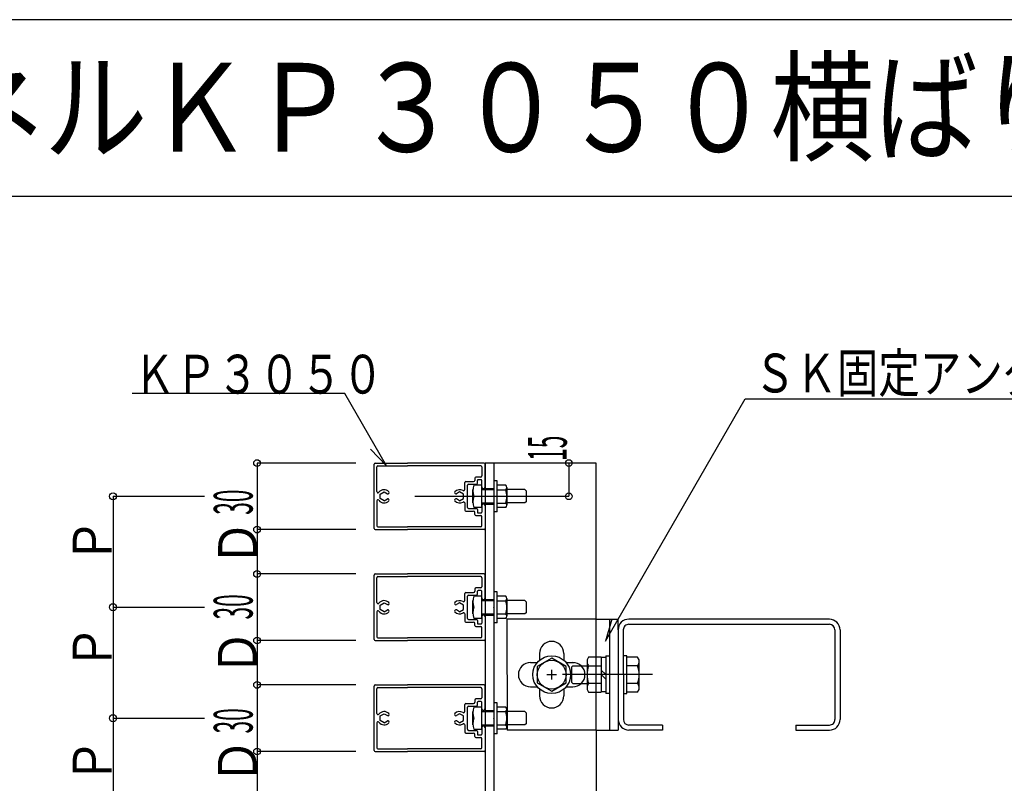
# Model space of a CAD drawing. Extents: x 15 to 408, y 13 to 284.
# Drawn here: x 260 to 349, y 215 to 284 of the extents above; entities that cross this region are included whole.
import ezdxf

# ---------------------------------------------------------------- set-up
doc = ezdxf.new("R2010")
doc.units = 0
doc.layers.get('0').update_dxf_attribs({"linetype": 'CONTINUOUS'})
doc.layers.add('レイヤ1', color=7, linetype='CONTINUOUS')
doc.styles.get("Standard").update_dxf_attribs({"font": 'txt', "bigfont": 'bigfont'})

msp = doc.modelspace()

# ---------------------------------------------------------------- linework, layer by layer
at = {"linetype": 'Continuous', "lineweight": 25}
for p, q in [((404.6065, 283.547), (15.3935, 283.547)), ((404.6065, 267.619), (15.3935, 267.619)), ((289.3755, 249.848), (270.1934, 249.848)), ((293.1275, 243.351), (289.3755, 249.848)), ((312.8805, 227.542), (325.4785, 249.362)), ((325.4785, 249.362), (352.4602, 249.362)), ((291.6945, 244.833), (293.1275, 243.351)), ((281.4635, 243.591), (281.4635, 237.591)), ((290.3585, 243.591), (281.4635, 243.591)), ((292.0265, 237.691), (292.0265, 243.491)), ((292.1265, 243.591), (295.0265, 243.591)), ((292.2665, 241.011), (292.2665, 243.251)), ((292.3665, 243.351), (295.0265, 243.351)), ((301.9265, 243.591), (295.0265, 243.591)), ((301.6265, 243.351), (295.0265, 243.351)), ((301.7265, 243.251), (301.7265, 242.431)), ((302.0265, 243.591), (302.0265, 154.459)), ((312.0275, 243.591), (302.0265, 243.591)), ((302.0265, 241.441), (302.0265, 243.491)), ((302.8265, 243.591), (302.8265, 154.459)), ((309.5735, 243.591), (309.5735, 240.591)), ((312.0275, 219.517), (312.0275, 243.591)), ((301.6265, 242.331), (301.1865, 242.331)), ((300.1865, 241.191), (300.1865, 241.831)), ((300.2865, 241.931), (300.9865, 241.931)), ((300.4265, 239.591), (300.4265, 241.591)), ((300.5265, 241.691), (301.2265, 241.691)), ((301.7125, 241.588), (301.0125, 241.588)), ((301.0865, 242.231), (301.0865, 242.031)), ((301.3265, 241.791), (301.3265, 242.031)), ((301.6665, 242.091), (301.3865, 242.091)), ((301.7125, 241.588), (301.7125, 239.588)), ((301.7265, 241.441), (301.7265, 242.031)), ((303.1265, 241.991), (302.8265, 241.991)), ((303.1265, 239.191), (303.1265, 241.991)), ((303.8785, 241.591), (303.1265, 241.591)), ((268.4795, 240.591), (268.4795, 210.591)), ((268.4795, 240.591), (276.7215, 240.591)), ((292.5765, 240.793), (292.9265, 240.995)), ((292.5765, 240.389), (292.5765, 240.793)), ((292.9265, 240.995), (293.2135, 240.829)), ((293.3575, 240.868), (293.3345, 240.845)), ((295.6765, 240.591), (306.6075, 240.591)), ((299.2965, 240.868), (299.3185, 240.845)), ((299.7265, 240.995), (299.4395, 240.829)), ((300.0765, 240.793), (299.7265, 240.995)), ((300.0765, 240.389), (300.0765, 240.793)), ((300.9125, 239.991), (300.9125, 241.191)), ((301.7125, 241.191), (302.8265, 241.191)), ((301.9265, 241.191), (302.8265, 241.191)), ((302.0265, 241.291), (302.8265, 241.291)), ((302.8175, 240.591), (302.8355, 240.591)), ((302.8265, 240.58), (302.8265, 240.602)), ((303.1265, 241.186), (303.8785, 241.186)), ((303.9785, 241.386), (303.9785, 239.791)), ((305.6125, 241.191), (303.9785, 241.191)), ((305.6125, 241.191), (305.7125, 241.091)), ((305.7125, 241.091), (305.7125, 240.091)), ((306.6075, 240.591), (309.5735, 240.591)), ((292.2665, 240.171), (292.2665, 237.931)), ((292.9265, 240.187), (292.5765, 240.389)), ((292.9265, 240.187), (293.2135, 240.353)), ((293.3575, 240.314), (293.3345, 240.337)), ((299.2965, 240.314), (299.3185, 240.337)), ((299.7265, 240.187), (299.4395, 240.353)), ((299.7265, 240.187), (300.0765, 240.389)), ((300.1865, 239.991), (300.1865, 239.351)), ((301.7125, 239.991), (302.8265, 239.991)), ((301.7265, 239.741), (301.7265, 239.151)), ((301.9265, 239.991), (302.8265, 239.991)), ((302.0265, 239.891), (302.8265, 239.891)), ((302.0265, 239.741), (302.0265, 237.691)), ((303.1265, 239.986), (303.8785, 239.986)), ((305.6125, 239.991), (303.9785, 239.991)), ((305.7125, 240.091), (305.6125, 239.991)), ((300.2865, 239.251), (300.9865, 239.251)), ((300.5265, 239.491), (301.2265, 239.491)), ((301.7125, 239.588), (301.0125, 239.588)), ((301.0865, 238.951), (301.0865, 239.151)), ((301.1865, 238.851), (301.6265, 238.851)), ((301.3265, 239.391), (301.3265, 239.151)), ((301.3865, 239.091), (301.6665, 239.091)), ((303.1265, 239.191), (302.8265, 239.191)), ((303.8785, 239.591), (303.1265, 239.591)), ((301.7265, 237.931), (301.7265, 238.751)), ((281.4635, 237.591), (281.4635, 233.59)), ((290.3585, 237.591), (281.4635, 237.591)), ((292.1265, 237.591), (295.0265, 237.591)), ((292.3665, 237.831), (295.0265, 237.831)), ((301.6265, 237.831), (295.0265, 237.831)), ((301.9265, 237.591), (295.0265, 237.591)), ((281.4635, 233.59), (281.4635, 227.59)), ((290.3585, 233.59), (281.4635, 233.59)), ((292.0265, 227.691), (292.0265, 233.491)), ((292.1265, 233.591), (295.0265, 233.591)), ((301.9265, 233.591), (295.0265, 233.591)), ((302.0265, 231.441), (302.0265, 233.491)), ((292.2665, 231.011), (292.2665, 233.251)), ((292.3665, 233.351), (295.0265, 233.351)), ((301.6265, 233.351), (295.0265, 233.351)), ((301.7265, 233.251), (301.7265, 232.431)), ((300.1865, 231.191), (300.1865, 231.831)), ((300.2865, 231.931), (300.9865, 231.931)), ((300.5265, 231.691), (301.2265, 231.691)), ((301.0865, 232.231), (301.0865, 232.031)), ((301.6265, 232.331), (301.1865, 232.331)), ((301.3265, 231.791), (301.3265, 232.031)), ((301.6665, 232.091), (301.3865, 232.091)), ((301.7265, 231.441), (301.7265, 232.031)), ((303.1265, 231.99), (302.8265, 231.99)), ((303.1265, 229.19), (303.1265, 231.99)), ((292.5765, 230.793), (292.9265, 230.995)), ((292.5765, 230.389), (292.5765, 230.793)), ((292.9265, 230.995), (293.2135, 230.829)), ((293.3575, 230.867), (293.3345, 230.845)), ((299.2965, 230.867), (299.3185, 230.845)), ((299.7265, 230.995), (299.4395, 230.829)), ((300.0765, 230.793), (299.7265, 230.995)), ((300.0765, 230.389), (300.0765, 230.793)), ((300.4265, 229.591), (300.4265, 231.591)), ((300.9125, 229.991), (300.9125, 231.191)), ((301.7125, 231.587), (301.0125, 231.587)), ((301.7125, 231.587), (301.7125, 229.587)), ((301.7125, 231.191), (302.8265, 231.191)), ((301.9265, 231.191), (302.8265, 231.191)), ((302.0265, 231.291), (302.8265, 231.291)), ((303.8785, 231.59), (303.1265, 231.59)), ((303.1265, 231.185), (303.8785, 231.185)), ((303.9785, 231.385), (303.9785, 229.79)), ((305.6125, 231.19), (303.9785, 231.19)), ((305.6125, 231.19), (305.7125, 231.09)), ((305.7125, 231.09), (305.7125, 230.09)), ((268.4795, 230.591), (276.7215, 230.591)), ((292.2665, 230.171), (292.2665, 227.931)), ((292.9265, 230.187), (292.5765, 230.389)), ((292.9265, 230.187), (293.2135, 230.352)), ((293.3575, 230.314), (293.3345, 230.337)), ((299.2965, 230.314), (299.3185, 230.337)), ((299.7265, 230.187), (299.4395, 230.352)), ((299.7265, 230.187), (300.0765, 230.389)), ((300.1865, 229.99), (300.1865, 229.351)), ((301.7125, 229.991), (302.8265, 229.991)), ((301.9265, 229.991), (302.8265, 229.991)), ((302.8175, 230.59), (302.8355, 230.59)), ((302.8265, 230.579), (302.8265, 230.601)), ((303.1265, 229.985), (303.8785, 229.985)), ((305.6125, 229.99), (303.9785, 229.99)), ((305.7125, 230.09), (305.6125, 229.99)), ((300.2865, 229.251), (300.9865, 229.251)), ((300.5265, 229.491), (301.2265, 229.491)), ((301.7125, 229.587), (301.0125, 229.587)), ((301.0865, 228.951), (301.0865, 229.151)), ((301.3265, 229.391), (301.3265, 229.151)), ((301.3865, 229.091), (301.6665, 229.091)), ((301.7265, 229.741), (301.7265, 229.151)), ((302.0265, 229.891), (302.8265, 229.891)), ((302.0265, 229.741), (302.0265, 227.691)), ((303.1265, 229.19), (302.8265, 229.19)), ((303.8785, 229.59), (303.1265, 229.59)), ((312.0275, 229.517), (303.9785, 229.517)), ((303.9785, 229.517), (304.0265, 219.517)), ((312.0275, 229.517), (314.0215, 229.517)), ((313.4475, 229.524), (312.8805, 227.542)), ((313.2265, 229.517), (313.2265, 219.517)), ((314.0215, 228.556), (314.0215, 229.517)), ((333.0615, 229.517), (314.9815, 229.517)), ((314.9815, 229.057), (333.0615, 229.057)), ((301.1865, 228.851), (301.6265, 228.851)), ((301.7265, 227.931), (301.7265, 228.751)), ((314.0215, 228.556), (314.0265, 219.517)), ((314.4815, 228.557), (314.4865, 220.477)), ((333.5615, 228.557), (333.5665, 220.477)), ((334.0215, 228.557), (334.0265, 220.477)), ((281.4635, 227.59), (281.4635, 223.59)), ((290.3585, 227.59), (281.4635, 227.59)), ((292.1265, 227.591), (295.0265, 227.591)), ((292.3665, 227.831), (295.0265, 227.831)), ((301.6265, 227.831), (295.0265, 227.831)), ((301.9265, 227.591), (295.0265, 227.591)), ((306.9275, 226.417), (306.9275, 225.814)), ((309.1275, 226.417), (309.1275, 225.813)), ((306.1275, 225.617), (306.7315, 225.617)), ((308.0275, 226.018), (306.7275, 225.267)), ((309.3275, 225.267), (308.0275, 226.018)), ((309.3235, 225.617), (310.0505, 225.617)), ((311.3575, 226.095), (311.2135, 225.845)), ((311.2135, 225.845), (311.2135, 223.188)), ((312.5015, 226.095), (311.3575, 226.095)), ((312.5015, 226.095), (312.5015, 222.939)), ((312.9045, 226.067), (312.5015, 226.067)), ((312.9045, 226.228), (313.2265, 226.228)), ((312.9045, 226.228), (312.9045, 222.806)), ((314.8085, 226.228), (314.4865, 226.228)), ((315.7745, 226.095), (314.7885, 226.095)), ((314.8085, 222.806), (314.8085, 226.228)), ((315.9165, 225.845), (315.7745, 226.095)), ((315.9165, 223.188), (315.9165, 225.845)), ((306.7275, 225.267), (306.7275, 223.766)), ((308.0275, 224.086), (308.0275, 224.948)), ((309.3275, 223.766), (309.3275, 225.267)), ((309.9395, 225.322), (309.8085, 225.191)), ((309.8085, 225.191), (309.8085, 223.842)), ((309.9395, 225.322), (311.2135, 225.322)), ((311.3545, 225.322), (312.5015, 225.322)), ((312.5015, 224.919), (312.9045, 224.517)), ((315.7745, 225.322), (314.7885, 225.322)), ((306.7275, 223.766), (308.0275, 223.016)), ((307.5965, 224.517), (308.4585, 224.517)), ((308.0275, 223.016), (309.3275, 223.766)), ((317.1195, 224.517), (308.9915, 224.517)), ((309.8085, 223.842), (309.9395, 223.712)), ((309.9395, 223.712), (311.2135, 223.712)), ((312.5015, 223.712), (311.3545, 223.712)), ((312.9045, 224.114), (312.5015, 224.517)), ((315.7745, 223.712), (314.7885, 223.712)), ((281.4635, 223.59), (281.4635, 217.59)), ((290.3585, 223.59), (281.4635, 223.59)), ((292.0265, 217.691), (292.0265, 223.491)), ((292.1265, 223.591), (295.0265, 223.591)), ((292.2665, 221.011), (292.2665, 223.251)), ((292.3665, 223.351), (295.0265, 223.351)), ((301.9265, 223.591), (295.0265, 223.591)), ((301.6265, 223.351), (295.0265, 223.351)), ((301.7265, 223.251), (301.7265, 222.431)), ((302.0265, 221.441), (302.0265, 223.491)), ((306.1275, 223.417), (306.7315, 223.417)), ((306.9275, 223.22), (306.9275, 222.617)), ((309.1275, 223.221), (309.1275, 222.617)), ((309.3235, 223.417), (309.9275, 223.417)), ((311.2135, 223.188), (311.3545, 222.939)), ((311.3545, 222.939), (312.5015, 222.939)), ((312.9045, 222.967), (312.5015, 222.967)), ((313.2265, 222.806), (312.9045, 222.806)), ((314.4865, 222.806), (314.8085, 222.806)), ((315.7715, 222.939), (314.7885, 222.939)), ((315.7715, 222.939), (315.9165, 223.188)), ((300.2865, 221.931), (300.9865, 221.931)), ((301.0865, 222.231), (301.0865, 222.031)), ((301.6265, 222.331), (301.1865, 222.331)), ((301.3265, 221.791), (301.3265, 222.031)), ((301.6665, 222.091), (301.3865, 222.091)), ((301.7265, 221.441), (301.7265, 222.031)), ((303.1265, 221.99), (302.8265, 221.99)), ((303.1265, 219.19), (303.1265, 221.99)), ((300.1865, 221.191), (300.1865, 221.831)), ((300.4265, 219.591), (300.4265, 221.591)), ((300.5265, 221.691), (301.2265, 221.691)), ((300.9125, 219.991), (300.9125, 221.191)), ((301.7125, 221.587), (301.0125, 221.587)), ((301.7125, 221.587), (301.7125, 219.587)), ((301.7125, 221.191), (302.8265, 221.191)), ((301.9265, 221.191), (302.8265, 221.191)), ((302.0265, 221.291), (302.8265, 221.291)), ((303.8785, 221.59), (303.1265, 221.59)), ((303.1265, 221.185), (303.8785, 221.185)), ((303.9785, 221.385), (303.9785, 219.79)), ((305.6125, 221.19), (303.9785, 221.19)), ((305.6125, 221.19), (305.7125, 221.09)), ((305.7125, 221.09), (305.7125, 220.09)), ((268.4795, 220.591), (276.7215, 220.591)), ((292.2665, 220.171), (292.2665, 217.931)), ((292.5765, 220.793), (292.9265, 220.995)), ((292.5765, 220.389), (292.5765, 220.793)), ((292.9265, 220.187), (292.5765, 220.389)), ((292.9265, 220.995), (293.2135, 220.829)), ((292.9265, 220.187), (293.2135, 220.352)), ((293.3575, 220.867), (293.3345, 220.845)), ((293.3575, 220.314), (293.3345, 220.337)), ((299.2965, 220.867), (299.3185, 220.845)), ((299.2965, 220.314), (299.3185, 220.337)), ((299.7265, 220.995), (299.4395, 220.829)), ((299.7265, 220.187), (299.4395, 220.352)), ((300.0765, 220.793), (299.7265, 220.995)), ((299.7265, 220.187), (300.0765, 220.389)), ((300.0765, 220.389), (300.0765, 220.793)), ((302.8175, 220.59), (302.8355, 220.59)), ((302.8265, 220.579), (302.8265, 220.601)), ((300.1865, 219.99), (300.1865, 219.351)), ((300.2865, 219.251), (300.9865, 219.251)), ((300.5265, 219.491), (301.2265, 219.491)), ((301.7125, 219.587), (301.0125, 219.587)), ((301.3265, 219.391), (301.3265, 219.151)), ((301.7125, 219.991), (302.8265, 219.991)), ((301.7265, 219.741), (301.7265, 219.151)), ((301.9265, 219.991), (302.8265, 219.991)), ((302.0265, 219.891), (302.8265, 219.891)), ((302.0265, 219.741), (302.0265, 217.691)), ((303.1265, 219.985), (303.8785, 219.985)), ((303.8785, 219.59), (303.1265, 219.59)), ((305.6125, 219.99), (303.9785, 219.99)), ((312.0275, 219.517), (304.0265, 219.517)), ((305.7125, 220.09), (305.6125, 219.99)), ((312.0275, 219.517), (312.0275, 169.512)), ((312.0275, 219.517), (314.0265, 219.517)), ((318.0265, 219.977), (314.9865, 219.977)), ((318.0265, 219.517), (314.9865, 219.517)), ((318.0265, 219.977), (318.0265, 219.517)), ((330.0265, 219.977), (330.0265, 219.517)), ((330.0265, 219.977), (333.0665, 219.977)), ((330.0265, 219.517), (333.0665, 219.517)), ((301.0865, 218.951), (301.0865, 219.151)), ((301.1865, 218.851), (301.6265, 218.851)), ((301.3865, 219.091), (301.6665, 219.091)), ((301.7265, 217.931), (301.7265, 218.751)), ((303.1265, 219.19), (302.8265, 219.19)), ((281.4635, 217.59), (281.4635, 213.59)), ((290.3585, 217.59), (281.4635, 217.59)), ((292.1265, 217.591), (295.0265, 217.591)), ((292.3665, 217.831), (295.0265, 217.831)), ((301.6265, 217.831), (295.0265, 217.831)), ((301.9265, 217.591), (295.0265, 217.591))]:
    msp.add_line(p, q, dxfattribs=at)
for centre, radius in [((281.4635, 243.591), 0.3), ((309.5735, 243.591), 0.3), ((268.4795, 240.591), 0.32), ((309.5735, 240.591), 0.3), ((281.4635, 237.591), 0.3), ((281.4635, 233.59), 0.3), ((268.4795, 230.591), 0.32), ((281.4635, 227.59), 0.3), ((308.0275, 224.517), 1.7002), ((308.0275, 224.517), 1.3001), ((281.4635, 223.59), 0.3), ((268.4795, 220.591), 0.32), ((281.4635, 217.59), 0.3)]:
    msp.add_circle(centre, radius, dxfattribs=at)
for centre, radius, start, end in [((292.1265, 243.491), 0.1, 90, 180), ((292.3665, 243.251), 0.1, 90, 180), ((301.6265, 243.251), 0.1, 0, 90), ((301.9265, 243.491), 0.1, 0, 90), ((301.1865, 242.231), 0.1, 90, 180), ((301.6265, 242.431), 0.1, -90, 0), ((300.2865, 241.831), 0.1, 90, 180), ((300.5265, 241.591), 0.1, 90, 180), ((302.1525, 241.089), 1.2438, 156.384, 203.616), ((300.9865, 242.031), 0.1, -90, 0), ((301.2265, 241.791), 0.1, -90, 0), ((301.3865, 242.031), 0.06, 90, 180), ((301.6665, 242.031), 0.06, 0, 90), ((301.8765, 241.441), 0.15, 180, 360), ((303.7235, 241.388), 0.2549, -52.576, 52.576), ((292.3665, 241.011), 0.1, 180, 323.13), ((292.9265, 240.591), 0.6, 44.014, 143.13), ((293.2635, 240.916), 0.1, -120, -45), ((293.2865, 240.939), 0.1, -45, 44.014), ((299.3675, 240.939), 0.1, 135.986, 225), ((299.7265, 240.591), 0.6, 59.05, 135.986), ((299.3895, 240.916), 0.1, -135, -60), ((300.0865, 241.191), 0.1, -120.95, 0), ((302.1625, 240.091), 1.254, 156.501, 203.499), ((302.1285, 240.586), 1.8499, -18.926, 18.926), ((292.3665, 240.171), 0.1, 36.87, 180), ((292.9265, 240.591), 0.6, -143.13, -44.014), ((293.2635, 240.266), 0.1, 45, 120), ((293.2865, 240.244), 0.1, -44.014, 45), ((299.3675, 240.244), 0.1, 135, 224.014), ((299.7265, 240.591), 0.6, -135.986, -59.05), ((299.3895, 240.266), 0.1, 60, 135), ((300.0865, 239.991), 0.1, 0, 120.95), ((301.8765, 239.741), 0.15, 0, 180), ((303.7335, 239.788), 0.2451, -53.71, 53.71), ((300.2865, 239.351), 0.1, 180, 270), ((300.5265, 239.591), 0.1, 180, 270), ((300.9865, 239.151), 0.1, 0, 90), ((301.1865, 238.951), 0.1, 180, 270), ((301.2265, 239.391), 0.1, 0, 90), ((301.3865, 239.151), 0.06, 180, 270), ((301.6265, 238.751), 0.1, 0, 90), ((301.6665, 239.151), 0.06, -90, 0), ((292.3665, 237.931), 0.1, 180, 270), ((301.6265, 237.931), 0.1, -90, 0), ((292.1265, 237.691), 0.1, 180, 270), ((301.9265, 237.691), 0.1, -90, 0), ((292.1265, 233.491), 0.1, 90, 180), ((301.9265, 233.491), 0.1, 0, 90), ((292.3665, 233.251), 0.1, 90, 180), ((301.6265, 233.251), 0.1, 0, 90), ((300.2865, 231.831), 0.1, 90, 180), ((300.5265, 231.591), 0.1, 90, 180), ((300.9865, 232.031), 0.1, -90, 0), ((301.1865, 232.231), 0.1, 90, 180), ((301.2265, 231.791), 0.1, -90, 0), ((301.3865, 232.031), 0.06, 90, 180), ((301.6265, 232.431), 0.1, -90, 0), ((301.6665, 232.031), 0.06, 0, 90), ((292.3665, 231.011), 0.1, 180, 323.13), ((292.9265, 230.591), 0.6, 44.014, 143.13), ((293.2635, 230.916), 0.1, -120, -45), ((293.2865, 230.938), 0.1, -45, 44.014), ((299.3675, 230.938), 0.1, 135.986, 225), ((299.7265, 230.591), 0.6, 59.05, 135.986), ((299.3895, 230.916), 0.1, -135, -60), ((300.0865, 231.191), 0.1, -120.95, 0), ((302.1525, 231.089), 1.2438, 156.384, 203.616), ((301.8765, 231.441), 0.15, 180, 360), ((303.7235, 231.388), 0.2549, -52.576, 52.576), ((302.1285, 230.585), 1.8499, -18.926, 18.926), ((292.3665, 230.171), 0.1, 36.87, 180), ((292.9265, 230.591), 0.6, -143.13, -44.014), ((293.2635, 230.266), 0.1, 45, 120), ((293.2865, 230.243), 0.1, -44.014, 45), ((299.3675, 230.243), 0.1, 135, 224.014), ((299.7265, 230.591), 0.6, -135.986, -59.05), ((299.3895, 230.266), 0.1, 60, 135), ((300.0865, 229.99), 0.1, 0, 120.95), ((302.1625, 230.091), 1.254, 156.501, 203.499), ((303.7335, 229.788), 0.2451, -53.71, 53.71), ((300.2865, 229.351), 0.1, 180, 270), ((300.5265, 229.591), 0.1, 180, 270), ((300.9865, 229.151), 0.1, 0, 90), ((301.2265, 229.391), 0.1, 0, 90), ((301.3865, 229.151), 0.06, 180, 270), ((301.6665, 229.151), 0.06, -90, 0), ((301.8765, 229.741), 0.15, 0, 180), ((314.9815, 228.557), 0.96, 90, 180.032), ((314.9815, 228.557), 0.5, 90, 180.032), ((333.0615, 228.557), 0.96, 0.032, 90), ((333.0615, 228.557), 0.5, 0.032, 90), ((301.1865, 228.951), 0.1, 180, 270), ((301.6265, 228.751), 0.1, 0, 90), ((292.1265, 227.691), 0.1, 180, 270), ((292.3665, 227.931), 0.1, 180, 270), ((301.6265, 227.931), 0.1, -90, 0), ((301.9265, 227.691), 0.1, -90, 0), ((308.0275, 226.417), 1.1, 0, 180), ((306.1275, 224.517), 1.1, 90, 270), ((309.9275, 224.517), 1.1, -90, 90), ((311.8045, 225.724), 0.6029, -168.373, -138.188), ((315.3255, 225.724), 0.6029, -41.812, -11.627), ((313.5815, 224.517), 2.3674, 160.115, 199.885), ((313.5485, 224.517), 2.3674, -19.885, 19.885), ((311.8045, 223.31), 0.6029, 138.188, 168.373), ((315.3255, 223.31), 0.6029, 11.627, 41.812), ((292.1265, 223.491), 0.1, 90, 180), ((292.3665, 223.251), 0.1, 90, 180), ((301.6265, 223.251), 0.1, 0, 90), ((301.9265, 223.491), 0.1, 0, 90), ((300.2865, 221.831), 0.1, 90, 180), ((300.9865, 222.031), 0.1, -90, 0), ((301.1865, 222.231), 0.1, 90, 180), ((301.3865, 222.031), 0.06, 90, 180), ((301.6265, 222.431), 0.1, -90, 0), ((301.6665, 222.031), 0.06, 0, 90), ((308.0275, 222.617), 1.1, 180, 360), ((292.9265, 220.591), 0.6, 44.014, 143.13), ((299.7265, 220.591), 0.6, 59.05, 135.986), ((300.0865, 221.191), 0.1, -120.95, 0), ((300.5265, 221.591), 0.1, 90, 180), ((302.1525, 221.089), 1.2438, 156.384, 203.616), ((301.2265, 221.791), 0.1, -90, 0), ((301.8765, 221.441), 0.15, 180, 360), ((303.7235, 221.388), 0.2549, -52.576, 52.576), ((302.1285, 220.585), 1.8499, -18.926, 18.926), ((292.3665, 221.011), 0.1, 180, 323.13), ((292.3665, 220.171), 0.1, 36.87, 180), ((292.9265, 220.591), 0.6, -143.13, -44.014), ((293.2635, 220.916), 0.1, -120, -45), ((293.2635, 220.266), 0.1, 45, 120), ((293.2865, 220.938), 0.1, -45, 44.014), ((293.2865, 220.243), 0.1, -44.014, 45), ((299.3675, 220.938), 0.1, 135.986, 225), ((299.3675, 220.243), 0.1, 135, 224.014), ((299.7265, 220.591), 0.6, -135.986, -59.05), ((299.3895, 220.916), 0.1, -135, -60), ((299.3895, 220.266), 0.1, 60, 135), ((302.1625, 220.091), 1.254, 156.501, 203.499), ((314.9865, 220.477), 0.96, -179.968, -90), ((314.9865, 220.477), 0.5, -179.968, -90), ((333.0665, 220.477), 0.96, -90, 0.032), ((333.0665, 220.477), 0.5, -90, 0.032), ((300.0865, 219.99), 0.1, 0, 120.95), ((300.2865, 219.351), 0.1, 180, 270), ((300.5265, 219.591), 0.1, 180, 270), ((300.9865, 219.151), 0.1, 0, 90), ((301.2265, 219.391), 0.1, 0, 90), ((301.8765, 219.741), 0.15, 0, 180), ((303.7335, 219.788), 0.2451, -53.71, 53.71), ((301.1865, 218.951), 0.1, 180, 270), ((301.3865, 219.151), 0.06, 180, 270), ((301.6265, 218.751), 0.1, 0, 90), ((301.6665, 219.151), 0.06, -90, 0), ((292.1265, 217.691), 0.1, 180, 270), ((292.3665, 217.931), 0.1, 180, 270), ((301.6265, 217.931), 0.1, -90, 0), ((301.9265, 217.691), 0.1, -90, 0)]:
    msp.add_arc(centre, radius, start, end, dxfattribs=at)

# ---------------------------------------------------------------- texts
for s, width, p in [('ＳＫ固定アングル', 0.782857, (326.2635, 249.949)), ('ＫＰ３０５０', 0.785714, (270.3551, 249.848))]:
    msp.add_text(s, height=3.5, dxfattribs=dict(at, width=width)).set_placement(p)
for s, width, p in [('15', 0.428571, (309.3915, 243.789)), ('30', 0.428571, (281.0645, 238.928)), ('Ｐ', 0.857143, (268.3505, 234.506)), ('Ｄ', 0.857143, (281.4635, 234.309)), ('30', 0.428571, (281.0645, 229.488)), ('Ｐ', 0.857143, (268.3505, 224.913)), ('Ｄ', 0.857143, (281.4425, 224.436)), ('30', 0.428571, (281.0645, 219.216)), ('Ｐ', 0.857143, (268.3505, 214.673)), ('Ｄ', 0.857143, (281.4425, 214.649))]:
    msp.add_text(s, height=3.5, rotation=90, dxfattribs=dict(at, width=width)).set_placement(p)
at = {"layer": 'レイヤ1', "linetype": 'Continuous', "lineweight": 25, "width": 0.8575}
msp.add_text('スカイマーカー\u3000ＳＫカクパネルＫＰ３０５０横ばり図', height=8, dxfattribs=at).set_placement((131.2175, 271.643))

doc.saveas('drawing.dxf')
